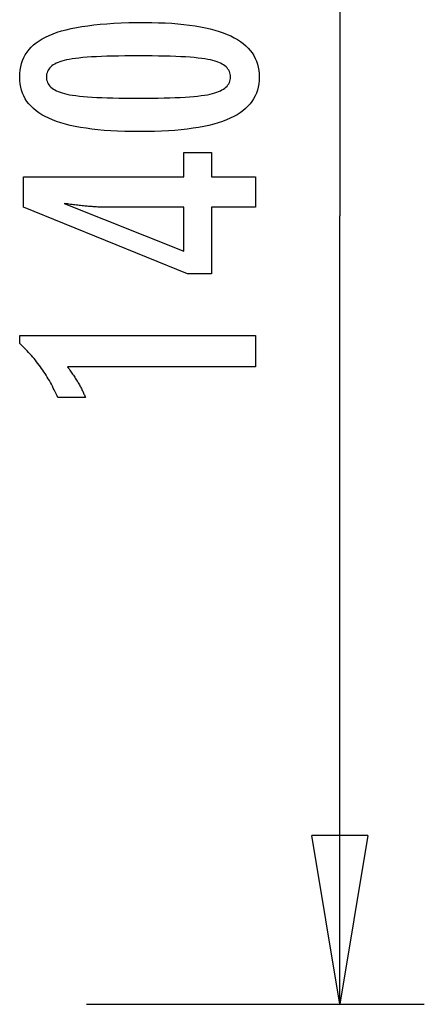
# Model space of a CAD drawing. Extents: x -7 to 7, y -7 to 7.
# Drawn here: x 3.4 to 7, y -7 to 1.7 of the extents above; entities that cross this region are included whole.
import ezdxf

# ---------------------------------------------------------------- set-up
doc = ezdxf.new("R2010")
doc.units = 0
doc.layers.get('0').update_dxf_attribs({"linetype": 'CONTINUOUS'})

msp = doc.modelspace()

# ---------------------------------------------------------------- linework, layer by layer
at = {"color": 0}
for points in [[(6.2228, 6.9984), (6.2228, -0.0002)], [(4.4903, 1.7168), (4.4903, 1.7168), (4.5534, 1.7162), (4.6147, 1.7148), (4.6737, 1.7125), (4.7309, 1.7093), (4.7858, 1.705), (4.8388, 1.6998), (4.8896, 1.6937), (4.9386, 1.6868), (4.9853, 1.6787), (5.0301, 1.6698), (5.0728, 1.66), (5.1135, 1.6493), (5.152, 1.6375), (5.1886, 1.6248), (5.223, 1.6112), (5.2556, 1.5969), (5.2556, 1.5969), (5.2859, 1.5813), (5.3144, 1.5649), (5.3409, 1.5474), (5.3656, 1.5291), (5.3881, 1.5096), (5.4088, 1.4893), (5.4275, 1.4679), (5.4443, 1.4458), (5.4588, 1.4224), (5.4716, 1.3982), (5.4824, 1.373), (5.4914, 1.347), (5.4981, 1.3198), (5.5031, 1.2917), (5.5061, 1.2627), (5.5072, 1.2328), (5.5072, 1.2328), (5.5061, 1.202), (5.5031, 1.1725), (5.498, 1.1438), (5.4911, 1.1164), (5.4819, 1.0898), (5.471, 1.0643), (5.4579, 1.0398), (5.443, 1.0165), (5.4258, 0.994), (5.4068, 0.9726), (5.3856, 0.9522), (5.3627, 0.933), (5.3375, 0.9145), (5.3105, 0.8973), (5.2814, 0.881), (5.2504, 0.8659), (5.2504, 0.8659), (5.217, 0.8515), (5.1814, 0.8382), (5.1435, 0.8257), (5.1035, 0.8142), (5.0611, 0.8035), (5.0165, 0.7939), (4.9697, 0.7851), (4.9207, 0.7774), (4.8692, 0.7703), (4.8155, 0.7644), (4.7596, 0.7592), (4.7015, 0.7552), (4.6409, 0.7519), (4.5782, 0.7497), (4.5133, 0.7483), (4.4461, 0.7479), (4.4461, 0.7479), (4.3786, 0.7483), (4.3135, 0.7497), (4.2505, 0.7519), (4.19, 0.7552), (4.1315, 0.7592), (4.0755, 0.7644), (4.0216, 0.7703), (3.9702, 0.7774), (3.9208, 0.7851), (3.8739, 0.7939), (3.829, 0.8035), (3.7866, 0.8142), (3.7462, 0.8257), (3.7084, 0.8382), (3.6727, 0.8515), (3.6394, 0.8659), (3.6394, 0.8659), (3.608, 0.881), (3.5787, 0.8973), (3.5514, 0.9145), (3.5263, 0.933), (3.5031, 0.9522), (3.4819, 0.9726), (3.4627, 0.994), (3.4457, 1.0165), (3.4305, 1.0398), (3.4174, 1.0643), (3.4062, 1.0898), (3.3972, 1.1164), (3.3901, 1.1438), (3.3851, 1.1725), (3.3821, 1.202), (3.3812, 1.2328), (3.3812, 1.2328), (3.3821, 1.264), (3.3852, 1.2943), (3.3902, 1.3234), (3.3975, 1.3516), (3.4066, 1.3785), (3.4179, 1.4044), (3.4312, 1.4292), (3.4467, 1.4529), (3.464, 1.4754), (3.4834, 1.4968), (3.5049, 1.5171), (3.5285, 1.5364), (3.554, 1.5545), (3.5817, 1.5716), (3.6113, 1.5875), (3.6432, 1.6025), (3.6432, 1.6025), (3.6771, 1.6162), (3.7135, 1.6292), (3.7525, 1.6411), (3.7942, 1.6524), (3.8382, 1.6625), (3.8848, 1.6719), (3.934, 1.6804), (3.9857, 1.6881), (4.0398, 1.6947), (4.0965, 1.7006), (4.1558, 1.7055), (4.2177, 1.7096), (4.2819, 1.7127), (4.3488, 1.715), (4.4183, 1.7163), (4.4903, 1.7168)], [(4.4367, 1.4205), (4.4367, 1.4205), (4.3748, 1.4202), (4.3159, 1.4197), (4.2596, 1.4189), (4.2061, 1.4178), (4.1552, 1.4162), (4.1071, 1.4145), (4.0617, 1.4125), (4.0192, 1.4102), (3.9791, 1.4074), (3.9418, 1.4044), (3.9072, 1.401), (3.8755, 1.3975), (3.8463, 1.3935), (3.82, 1.3893), (3.7962, 1.3847), (3.7753, 1.38), (3.7753, 1.38), (3.7561, 1.3745), (3.7384, 1.3686), (3.7217, 1.3622), (3.7064, 1.3553), (3.6923, 1.3478), (3.6794, 1.3399), (3.6677, 1.3315), (3.6574, 1.3227), (3.6481, 1.3131), (3.6402, 1.3032), (3.6333, 1.2927), (3.6279, 1.2818), (3.6236, 1.2702), (3.6206, 1.2582), (3.6188, 1.2457), (3.6182, 1.2328), (3.6182, 1.2328), (3.6188, 1.2196), (3.6206, 1.2072), (3.6237, 1.1952), (3.6282, 1.1838), (3.6338, 1.1727), (3.6407, 1.1624), (3.6488, 1.1523), (3.6583, 1.143), (3.6688, 1.1339), (3.6808, 1.1255), (3.694, 1.1175), (3.7084, 1.1102), (3.724, 1.1032), (3.741, 1.0969), (3.7591, 1.0909), (3.7786, 1.0856), (3.7786, 1.0856), (3.7999, 1.0804), (3.824, 1.0757), (3.8506, 1.0713), (3.88, 1.0673), (3.9118, 1.0635), (3.9464, 1.0601), (3.9835, 1.057), (4.0235, 1.0544), (4.0658, 1.0519), (4.1109, 1.0499), (4.1585, 1.048), (4.209, 1.0467), (4.2619, 1.0455), (4.3175, 1.0448), (4.3757, 1.0443), (4.4367, 1.0442), (4.4367, 1.0442), (4.4974, 1.0443), (4.5557, 1.0448), (4.6111, 1.0455), (4.6641, 1.0467), (4.7143, 1.048), (4.762, 1.0499), (4.8069, 1.0519), (4.8494, 1.0544), (4.889, 1.057), (4.9261, 1.0601), (4.9604, 1.0635), (4.9923, 1.0673), (5.0214, 1.0713), (5.048, 1.0757), (5.0719, 1.0804), (5.0933, 1.0856), (5.0933, 1.0856), (5.1123, 1.0909), (5.1303, 1.0969), (5.147, 1.1032), (5.1626, 1.1102), (5.1767, 1.1175), (5.1899, 1.1255), (5.2016, 1.1339), (5.2124, 1.143), (5.2216, 1.1523), (5.2297, 1.1624), (5.2365, 1.1727), (5.2422, 1.1838), (5.2464, 1.1952), (5.2497, 1.2072), (5.2515, 1.2196), (5.2523, 1.2328), (5.2523, 1.2328), (5.2515, 1.2457), (5.2497, 1.2582), (5.2467, 1.2702), (5.2425, 1.2818), (5.2368, 1.2927), (5.2302, 1.3032), (5.2224, 1.3131), (5.2134, 1.3227), (5.2029, 1.3315), (5.1914, 1.3399), (5.1785, 1.3478), (5.1647, 1.3553), (5.1494, 1.3622), (5.133, 1.3686), (5.1153, 1.3745), (5.0966, 1.38), (5.0966, 1.38), (5.0756, 1.3847), (5.052, 1.3893), (5.0257, 1.3935), (4.9968, 1.3975), (4.965, 1.401), (4.9306, 1.4044), (4.8935, 1.4074), (4.8537, 1.4102), (4.811, 1.4125), (4.7657, 1.4145), (4.7176, 1.4162), (4.667, 1.4178), (4.6134, 1.4189), (4.5572, 1.4197), (4.4983, 1.4202), (4.4367, 1.4205)], [(5.4729, 0.0771), (5.083, 0.0771), (5.083, -0.5156), (4.8694, -0.5156), (3.4155, 0.0771), (3.4155, 0.3471), (4.8379, 0.3471), (4.8379, 0.562), (5.083, 0.562), (5.083, 0.3471), (5.4729, 0.3471), (5.4729, 0.0771)], [(4.8379, 0.0771), (4.1324, 0.0771), (4.1324, 0.0771), (4.1245, 0.0771), (4.1166, 0.0771), (4.1083, 0.0772), (4.1, 0.0775), (4.0913, 0.0778), (4.0825, 0.0782), (4.0734, 0.0786), (4.0642, 0.0792), (4.0545, 0.0797), (4.0448, 0.0803), (4.0347, 0.0809), (4.0246, 0.0817), (4.014, 0.0825), (4.0034, 0.0834), (3.9924, 0.0843), (3.9814, 0.0855), (3.9814, 0.0855), (3.9698, 0.0864), (3.9583, 0.0875), (3.9464, 0.0887), (3.9346, 0.0899), (3.9224, 0.0911), (3.9101, 0.0925), (3.8976, 0.094), (3.8851, 0.0956), (3.872, 0.0971), (3.859, 0.0987), (3.8456, 0.1004), (3.8323, 0.1022), (3.8186, 0.104), (3.8048, 0.106), (3.7908, 0.1079), (3.7768, 0.11), (4.8379, -0.3129), (4.8379, 0.0771)], [(6.2228, -6.9988), (6.2228, -0.0002)], [(5.4729, -1.3407), (3.8055, -1.3407), (3.8055, -1.3407), (3.8124, -1.35), (3.8193, -1.3593), (3.8259, -1.3685), (3.8326, -1.3778), (3.8389, -1.3868), (3.8453, -1.3959), (3.8514, -1.4049), (3.8576, -1.4139), (3.8634, -1.4226), (3.8693, -1.4315), (3.8748, -1.4402), (3.8805, -1.449), (3.8858, -1.4575), (3.8912, -1.4662), (3.8963, -1.4746), (3.9014, -1.4832), (3.9014, -1.4832), (3.9061, -1.4913), (3.9109, -1.4997), (3.9154, -1.508), (3.92, -1.5164), (3.9243, -1.5245), (3.9287, -1.5327), (3.9328, -1.5408), (3.937, -1.5492), (3.9408, -1.5572), (3.9447, -1.5653), (3.9483, -1.5734), (3.952, -1.5815), (3.9554, -1.5893), (3.9589, -1.5974), (3.9621, -1.6054), (3.9654, -1.6135), (3.7203, -1.6135), (3.7203, -1.6135), (3.7125, -1.5961), (3.7046, -1.579), (3.6965, -1.5619), (3.6884, -1.5451), (3.6798, -1.5283), (3.6713, -1.5118), (3.6624, -1.4953), (3.6536, -1.4791), (3.6443, -1.4629), (3.635, -1.447), (3.6255, -1.4311), (3.6159, -1.4155), (3.6059, -1.3999), (3.5959, -1.3846), (3.5857, -1.3693), (3.5754, -1.3543), (3.5754, -1.3543), (3.5647, -1.3393), (3.5539, -1.3246), (3.5428, -1.3099), (3.5317, -1.2955), (3.5201, -1.2811), (3.5086, -1.267), (3.4967, -1.2529), (3.4848, -1.2391), (3.4724, -1.2253), (3.46, -1.2118), (3.4472, -1.1983), (3.4345, -1.1851), (3.4214, -1.1719), (3.4082, -1.159), (3.3947, -1.1463), (3.3812, -1.1337), (3.3812, -1.0608), (5.4729, -1.0608), (5.4729, -1.3407)], [(6.2228, -6.9988), (5.9729, -5.4991)], [(6.4728, -5.4991), (5.9729, -5.4991)], [(6.4728, -5.4991), (6.2228, -6.9988)], [(6.2228, -6.9988), (6.2228, -5.4991)], [(3.9733, -6.9988), (6.9727, -6.9988)]]:
    msp.add_lwpolyline(points, dxfattribs=at)

doc.saveas('drawing.dxf')
